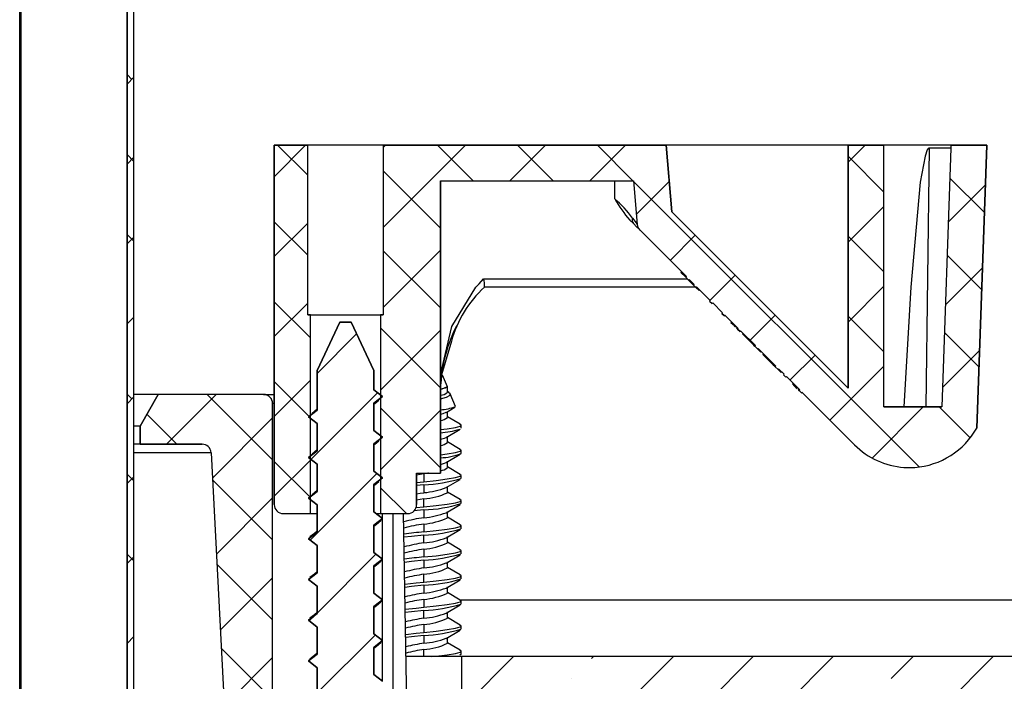
# Model space of a CAD drawing. Units: inches. Extents: x 2 to 154, y 1 to 99.
# Drawn here: x 77 to 79, y 26 to 27 of the extents above; entities that cross this region are included whole.
import ezdxf

# ---------------------------------------------------------------- set-up
doc = ezdxf.new("R2010")
doc.units = ezdxf.units.IN
doc.header["$MEASUREMENT"] = 0
doc.layers.add('SLD-0', color=7, linetype='Continuous')
doc.styles.add('SLDTEXTSTYLE0', font='TXT', dxfattribs={"width": 0.75})
doc.dimstyles.new('SLDDIMSTYLE1', dxfattribs={"dimtxt": 0.9375, "dimasz": 0.13, "dimexe": 0, "dimexo": 0.0625, "dimgap": 0.234375, "dimtad": 0, "dimtih": 1, "dimtoh": 1, "dimdec": 0, "dimrnd": 1e-09, "dimzin": 12, "dimdsep": 46, "dimtxsty": 'SLDTEXTSTYLE0', "dimblk1": 'NONE', "dimblk2": 'NONE', "dimsah": 1, "dimcen": 0.09, "dimadec": 0, "dimazin": 3, "dimtfac": 1, "dimtofl": 0, "dimtmove": 0, "dimatfit": 3, "dimldrblk": 'NONE', "dimfxl": 0, "dimfrac": 2, "dimtolj": 1, "dimtzin": 12, "dimarcsym": 0})

# ---------------------------------------------------------------- blocks, each defined once
blk = doc.blocks.new('SW_HATCH_27')
at = {"color": 0, "linetype": 'Continuous', "lineweight": 18}
for p, q in [((0.0816, -5.9288), (0.0712, -5.9183)), ((0.0862, -5.9242), (0.0712, -5.9392)), ((0.0862, -6.1101), (0.0712, -6.0951)), ((0.0862, -6.101), (0.0712, -6.116)), ((0.0862, -6.2869), (0.0712, -6.2719)), ((0.0862, -6.2778), (0.0712, -6.2928)), ((0.0862, -6.4546), (0.0712, -6.4696)), ((0.0816, -6.6359), (0.0712, -6.6254)), ((0.0862, -6.6313), (0.0712, -6.6463)), ((0.0862, -6.8172), (0.0712, -6.8022)), ((0.0862, -6.8081), (0.0712, -6.8231)), ((0.0862, -6.994), (0.0712, -6.979)), ((0.0862, -6.9849), (0.0712, -6.9999)), ((0.0862, -7.1617), (0.0712, -7.1767))]:
    blk.add_line(p, q, dxfattribs=at)
blk = doc.blocks.new('SW_HATCH_48')
at = {"color": 0, "linetype": 'Continuous', "lineweight": 18}
for p, q in [((0, 0), (0.1099, 0.1099)), ((0.2348, -0.0348), (0.0901, 0.1099)), ((0.0232, 0), (-0.0431, 0.0664)), ((0.1017, -0.0751), (0.2348, 0.058)), ((0.2348, -0.2115), (0.1019, -0.0787)), ((0.1105, -0.243), (0.2348, -0.1188)), ((0.2348, -0.3883), (0.1117, -0.2652)), ((0.1193, -0.411), (0.2348, -0.2956)), ((0.2348, -0.5651), (0.1214, -0.4518)), ((0.1281, -0.579), (0.2348, -0.4723)), ((0.2348, -0.7419), (0.1312, -0.6383)), ((0.1369, -0.747), (0.2348, -0.6491)), ((0.3118, -0.9956), (0.141, -0.8249)), ((0.1457, -0.9149), (0.2348, -0.8259)), ((0.1545, -1.0829), (0.3118, -0.9257)), ((0.3118, -1.1724), (0.1508, -1.0114)), ((0.1842, -1.23), (0.3118, -1.1024)), ((0.1926, -1.2301), (0.1629, -1.2004))]:
    blk.add_line(p, q, dxfattribs=at)
blk = doc.blocks.new('SW_HATCH_50')
at = {"color": 0, "linetype": 'Continuous', "lineweight": 18}
for p, q in [((0, 0), (-0.0872, -0.0872)), ((0.0465, -0.1303), (-0.101, -0.2778)), ((0.0447, -0.3089), (-0.1028, -0.4564)), ((0.0428, -0.4875), (-0.0872, -0.6176)), ((-0.0918, -0.6221), (-0.1047, -0.635)), ((0.041, -0.6661), (-0.0872, -0.7943)), ((-0.1051, -0.8122), (-0.1065, -0.8136)), ((0.0392, -0.8447), (-0.0872, -0.9711)), ((0.0378, -1.0229), (-0.0872, -1.1479)), ((0.0378, -1.1997), (-0.0872, -1.3247)), ((0.0378, -1.3764), (-0.1453, -1.5595)), ((0.1172, -1.4738), (0.0447, -1.5463))]:
    blk.add_line(p, q, dxfattribs=at)
blk = doc.blocks.new('SW_HATCH_51')
at = {"color": 0, "linetype": 'Continuous', "lineweight": 18}
for p, q in [((0, 0), (-0.0695, -0.0695)), ((-0.0619, 0), (0.0045, -0.0664)), ((-0.0695, -0.1692), (0.0045, -0.2432)), ((0.0045, -0.1722), (-0.0695, -0.2462)), ((-0.0695, -0.346), (0.0105, -0.426)), ((0.0045, -0.349), (-0.0695, -0.423)), ((0.0105, -0.5198), (-0.0695, -0.5998)), ((-0.0695, -0.5228), (0.0105, -0.6028)), ((0.0105, -0.6966), (-0.0695, -0.7766)), ((-0.0695, -0.6995), (0.0105, -0.7795))]:
    blk.add_line(p, q, dxfattribs=at)
blk = doc.blocks.new('SW_HATCH_52')
at = {"color": 0, "linetype": 'Continuous', "lineweight": 18}
for p, q in [((0, 0), (-0.0052, -0.0052)), ((0.1768, 0), (-0.0052, -0.182)), ((0.1149, 0), (0.1936, -0.0787)), ((0.3536, 0), (0.2748, -0.0787)), ((0.2917, 0), (0.3704, -0.0787)), ((0.5303, 0), (0.4516, -0.0787)), ((0.4684, 0), (0.5472, -0.0787)), ((1.0607, 0), (1.0232, -0.0375)), ((1.0232, -0.0244), (1.1022, -0.1034)), ((-0.0052, -0.0567), (0.1213, -0.1832)), ((0.5482, -0.0798), (1.1801, -0.7116)), ((0.6273, -0.0798), (0.5546, -0.1525)), ((1.248, -0.0725), (1.3242, -0.1486)), ((1.3263, -0.0879), (1.2446, -0.1696)), ((1.1022, -0.1352), (1.0232, -0.2142)), ((0.685, -0.1989), (0.6293, -0.2546)), ((1.0232, -0.2012), (1.1022, -0.2802)), ((0.1213, -0.2323), (-0.0052, -0.3588)), ((-0.0052, -0.2334), (0.1213, -0.3599)), ((1.2421, -0.2433), (1.3182, -0.3194)), ((1.3199, -0.2711), (1.2382, -0.3528)), ((0.7733, -0.2873), (0.7177, -0.343)), ((1.1022, -0.312), (1.0232, -0.391)), ((0.8617, -0.3757), (0.806, -0.4314)), ((1.0232, -0.378), (1.1022, -0.457)), ((-0.0112, -0.4042), (0.1213, -0.5367)), ((0.1213, -0.4091), (-0.0112, -0.5416)), ((1.2361, -0.4141), (1.3122, -0.4902)), ((1.3135, -0.4543), (1.2318, -0.5359)), ((0.9501, -0.4642), (0.8944, -0.5198)), ((1.1022, -0.4888), (0.9827, -0.6083)), ((-0.0112, -0.581), (0.1213, -0.7135)), ((0.1213, -0.5858), (-0.0112, -0.7183)), ((1.189, -0.5787), (1.0759, -0.6919)), ((1.224, -0.5787), (1.2928, -0.6476)), ((-0.0112, -0.7578), (0.046, -0.815))]:
    blk.add_line(p, q, dxfattribs=at)
blk = doc.blocks.new('_D_3')
at = {"layer": 'SLD-0', "color": 7}
for p, q in [((86.8351, 25.0563), (86.8351, 27.0563)), ((85.314, 25.0563), (87.0851, 25.0563)), ((78.504, 24.5507), (87.0851, 24.5507)), ((86.8351, 22.9759), (86.8351, 24.5507)), ((88.3481, 24.3533), (88.3481, 23.0876)), ((88.3481, 24.3533), (88.538, 24.3533)), ((90.4925, 24.3533), (90.3026, 24.3533)), ((90.4925, 24.3533), (90.4925, 23.0876)), ((88.3481, 23.0876), (88.538, 23.0876)), ((90.4925, 23.0876), (90.3026, 23.0876)), ((87.3351, 22.9759), (86.8351, 22.9759))]:
    blk.add_line(p, q, dxfattribs=at)
for points in [[(86.8351, 25.0563), (87.0226, 26.0563), (86.6476, 26.0563)], [(86.8351, 24.5507), (86.6476, 23.5507), (87.0226, 23.5507)]]:
    blk.add_solid(points, dxfattribs=at)
at = {"layer": 'SLD-0', "color": 7, "char_height": 0.9375, "attachment_point": 1, "style": 'SLDTEXTSTYLE0'}
for s, insert in [('13', (88.7279, 24.1844)), ('1/2"', (88.2607, 22.6953))]:
    blk.add_mtext(s, dxfattribs=dict(at, insert=insert))
blk = doc.blocks.new('_None')

msp = doc.modelspace()

# ---------------------------------------------------------------- hatches: boundary and pattern name
at = {"linetype": 'Continuous'}
h = msp.add_hatch(dxfattribs=at)
h.set_pattern_fill('ANSI35', style=0)
h.paths.add_polyline_path([(77.539, 25.0563), (85.189, 25.0563), (85.189, 25.6813), (77.539, 25.6813)], flags=0)

# ---------------------------------------------------------------- linework, layer by layer
at = {"layer": 'SLD-0', "color": 7, "linetype": 'Continuous'}
for p, q in [((76.5617, 25.0259), (76.5617, 32.9758)), ((76.5643, 32.9738), (76.5643, 25.0259)), ((76.799, 25.0259), (76.799, 32.5922)), ((76.814, 25.0259), (76.814, 32.5941)), ((77.1245, 26.0177), (77.1245, 26.8126)), ((77.1245, 26.8126), (77.1985, 26.8126)), ((77.1985, 26.4376), (77.1985, 26.8126)), ((77.3655, 26.8126), (77.1985, 26.8126)), ((77.3655, 26.8126), (77.3655, 26.4376)), ((77.3655, 26.8126), (77.991, 26.8126)), ((77.991, 26.8126), (78.0039, 26.6656)), ((78.3939, 26.8126), (77.991, 26.8126)), ((78.3939, 26.2752), (78.3939, 26.8126)), ((78.3939, 26.8126), (78.4729, 26.8126)), ((78.4729, 26.2339), (78.4729, 26.8126)), ((78.6211, 26.8126), (78.4729, 26.8126)), ((78.5662, 26.2339), (78.5733, 26.8065)), ((78.5709, 26.8054), (78.5687, 26.8022)), ((78.5721, 26.8062), (78.5709, 26.8054)), ((78.573, 26.8065), (78.5721, 26.8062)), ((78.5733, 26.8065), (78.573, 26.8065)), ((78.6211, 26.8065), (78.5733, 26.8065)), ((78.6211, 26.8065), (78.6011, 26.2339)), ((78.6211, 26.8126), (78.6211, 26.8065)), ((78.6211, 26.8126), (78.7001, 26.8126)), ((78.7001, 26.8126), (78.6782, 26.187)), ((78.5637, 26.7884), (78.5532, 26.7309)), ((78.5687, 26.8022), (78.5637, 26.7884)), ((77.492, 26.7339), (77.9189, 26.7339)), ((77.492, 26.7339), (77.492, 26.0874)), ((77.8776, 26.694), (77.8776, 26.7339)), ((77.9189, 26.7339), (77.9273, 26.6374)), ((78.5532, 26.7309), (78.532, 26.4986)), ((78.0039, 26.6656), (78.3939, 26.2752)), ((77.9189, 26.6393), (77.9107, 26.6471)), ((77.9266, 26.6316), (77.9189, 26.6393)), ((77.9314, 26.6268), (77.9266, 26.6316)), ((77.933, 26.6252), (77.9314, 26.6268)), ((77.933, 26.6252), (78.036, 26.5221)), ((78.0239, 26.5314), (78.0253, 26.5328)), ((78.0239, 26.5314), (78.0346, 26.5207)), ((78.0346, 26.5207), (78.036, 26.5221)), ((78.0346, 26.5207), (78.0408, 26.5144)), ((77.5172, 26.412), (77.5707, 26.4986)), ((77.5707, 26.4986), (77.5774, 26.5062)), ((77.5774, 26.5062), (77.5875, 26.5169)), ((77.5893, 26.4986), (77.5898, 26.4991)), ((78.0566, 26.4986), (77.5893, 26.4986)), ((78.0422, 26.5158), (78.0408, 26.5144)), ((78.0408, 26.5144), (78.0519, 26.5034)), ((78.0422, 26.5158), (78.0533, 26.5048)), ((78.0519, 26.5034), (78.0533, 26.5048)), ((78.0519, 26.5034), (78.0572, 26.4981)), ((78.0586, 26.4995), (78.0572, 26.4981)), ((78.0586, 26.4995), (78.0888, 26.4693)), ((78.532, 26.4986), (78.5169, 26.2339)), ((78.0572, 26.4981), (78.064, 26.4913)), ((78.064, 26.4913), (78.0654, 26.4927)), ((78.0874, 26.4679), (78.0888, 26.4693)), ((78.0874, 26.4679), (78.0927, 26.4626)), ((78.0941, 26.464), (78.0927, 26.4626)), ((78.0941, 26.464), (78.116, 26.4421)), ((77.1985, 26.4376), (77.2045, 26.4376)), ((77.2045, 25.9977), (77.2045, 26.4376)), ((77.2045, 26.4376), (77.3595, 26.4376)), ((77.3595, 26.4376), (77.3595, 25.9977)), ((77.3595, 26.4376), (77.3655, 26.4376)), ((78.1146, 26.4407), (78.116, 26.4421)), ((78.1199, 26.4354), (78.1146, 26.4407)), ((78.1212, 26.4368), (78.1199, 26.4354)), ((78.1212, 26.4368), (78.1507, 26.4073)), ((77.2195, 26.314), (77.2695, 26.4213)), ((77.2695, 26.4213), (77.2945, 26.4213)), ((77.2945, 26.4213), (77.3445, 26.314)), ((77.492, 26.3049), (77.5172, 26.412)), ((78.1344, 26.4208), (78.1358, 26.4222)), ((78.1344, 26.4208), (78.1392, 26.4161)), ((78.1392, 26.4161), (78.1432, 26.412)), ((78.1432, 26.412), (78.1447, 26.4105)), ((78.1471, 26.4081), (78.1485, 26.4095)), ((78.1471, 26.4081), (78.1489, 26.4063)), ((78.1489, 26.4063), (78.1493, 26.4059)), ((78.1493, 26.4059), (78.1507, 26.4073)), ((78.1546, 26.4006), (78.1493, 26.4059)), ((78.156, 26.402), (78.1546, 26.4006)), ((78.156, 26.402), (78.1885, 26.3694)), ((78.1599, 26.3953), (78.1613, 26.3967)), ((78.1599, 26.3953), (78.1827, 26.3725)), ((78.1827, 26.3725), (78.1841, 26.3739)), ((78.1827, 26.3725), (78.1852, 26.37)), ((78.1852, 26.37), (78.1871, 26.368)), ((78.1871, 26.368), (78.1885, 26.3694)), ((78.1871, 26.368), (78.1936, 26.3615)), ((78.195, 26.3629), (78.1936, 26.3615)), ((78.1936, 26.3615), (78.1999, 26.3553)), ((78.195, 26.3629), (78.2338, 26.3241)), ((78.1999, 26.3553), (78.2013, 26.3567)), ((78.2052, 26.35), (78.2066, 26.3514)), ((78.2052, 26.35), (78.228, 26.3271)), ((78.228, 26.3271), (78.2294, 26.3285)), ((78.228, 26.3271), (78.2305, 26.3246)), ((78.2305, 26.3246), (78.2324, 26.3227)), ((77.2195, 26.2264), (77.2195, 26.314)), ((77.3445, 26.314), (77.3445, 26.2714)), ((77.4946, 26.3048), (77.4943, 26.3025)), ((77.5075, 26.278), (77.4968, 26.304)), ((78.2324, 26.3227), (78.2338, 26.3241)), ((78.2324, 26.3227), (78.239, 26.3162)), ((78.2404, 26.3176), (78.239, 26.3162)), ((78.239, 26.3162), (78.2452, 26.3099)), ((78.2404, 26.3176), (78.2519, 26.306)), ((78.2452, 26.3099), (78.2466, 26.3113)), ((78.2505, 26.3046), (78.2519, 26.306)), ((78.2558, 26.2993), (78.2505, 26.3046)), ((77.4943, 26.3025), (77.4928, 26.2866)), ((78.2572, 26.3007), (78.2558, 26.2993)), ((78.2572, 26.3007), (78.2866, 26.2713)), ((78.2704, 26.2847), (78.2718, 26.2861)), ((78.2704, 26.2847), (78.2751, 26.28)), ((76.8682, 26.2613), (76.814, 26.2613)), ((76.8279, 26.1913), (76.8682, 26.2613)), ((77.101, 26.2613), (76.8682, 26.2613)), ((77.101, 26.2613), (77.1245, 26.2613)), ((77.3445, 26.2714), (77.364, 26.2566)), ((77.5058, 26.2556), (77.5133, 26.2596)), ((77.5075, 26.278), (77.5061, 26.278)), ((77.5075, 26.2663), (77.5075, 26.278)), ((77.5103, 26.266), (77.5075, 26.2676)), ((77.5139, 26.2626), (77.5102, 26.2658)), ((77.5133, 26.2596), (77.5139, 26.2626)), ((77.5254, 26.2349), (77.5139, 26.2626)), ((78.2751, 26.28), (78.2791, 26.276)), ((78.2791, 26.276), (78.2807, 26.2744)), ((78.283, 26.2721), (78.2844, 26.2735)), ((78.283, 26.2721), (78.2848, 26.2703)), ((78.2848, 26.2703), (78.2852, 26.2699)), ((78.2852, 26.2699), (78.2866, 26.2713)), ((78.2905, 26.2646), (78.2852, 26.2699)), ((78.2919, 26.266), (78.2905, 26.2646)), ((78.2919, 26.266), (78.408, 26.1498)), ((77.121, 25.2513), (77.121, 26.2413)), ((77.364, 26.2566), (77.3445, 26.2418)), ((77.3445, 26.2397), (77.3507, 26.2445)), ((77.3445, 26.2418), (77.3445, 26.1814)), ((77.3507, 26.2445), (77.3559, 26.2486)), ((77.492, 26.2516), (77.5058, 26.2556)), ((77.2, 26.2116), (77.2195, 26.2264)), ((77.2133, 26.2236), (77.2081, 26.2195)), ((77.2195, 26.2286), (77.2133, 26.2236)), ((77.492, 26.2178), (77.4983, 26.2193)), ((77.4983, 26.2193), (77.5051, 26.2219)), ((77.505, 26.2217), (77.5237, 26.2329)), ((77.5075, 26.2107), (77.5075, 26.2232)), ((78.4729, 26.2339), (78.6011, 26.2339)), ((77.2195, 26.1968), (77.2, 26.2116)), ((77.2195, 26.1364), (77.2195, 26.1968)), ((77.5358, 26.1953), (77.5075, 26.2121)), ((77.5376, 26.1933), (77.5347, 26.1953)), ((76.8279, 26.1913), (76.814, 26.1913)), ((76.8279, 26.1513), (76.8279, 26.1913)), ((77.3445, 26.1814), (77.364, 26.1666)), ((77.492, 26.1836), (77.507, 26.1855)), ((77.505, 26.1662), (77.5358, 26.1845)), ((77.507, 26.1855), (77.5253, 26.1885)), ((77.5253, 26.1885), (77.5357, 26.1914)), ((77.5357, 26.1914), (77.5376, 26.1933)), ((77.5376, 26.1864), (77.5376, 26.1933)), ((76.8279, 26.1513), (76.814, 26.1513)), ((76.965, 26.1513), (76.8279, 26.1513)), ((77.364, 26.1666), (77.3445, 26.1518)), ((77.3445, 26.1497), (77.3507, 26.1545)), ((77.3445, 26.1518), (77.3445, 26.0914)), ((77.3507, 26.1545), (77.3559, 26.1586)), ((77.492, 26.1622), (77.5009, 26.1645)), ((77.5009, 26.1645), (77.5046, 26.1664)), ((77.5075, 26.1552), (77.5075, 26.169)), ((77.5358, 26.1397), (77.5075, 26.1565)), ((76.985, 26.1324), (77.0454, 24.9808)), ((77.2, 26.1216), (77.2195, 26.1364)), ((77.2133, 26.1336), (77.2081, 26.1295)), ((77.2195, 26.1386), (77.2133, 26.1336)), ((77.492, 26.128), (77.507, 26.13)), ((77.505, 26.1106), (77.5358, 26.1289)), ((77.507, 26.13), (77.5253, 26.1329)), ((77.5253, 26.1329), (77.5357, 26.1358)), ((77.5376, 26.1378), (77.5347, 26.1397)), ((77.5357, 26.1358), (77.5376, 26.1378)), ((77.5376, 26.1308), (77.5376, 26.1378)), ((77.2195, 26.1068), (77.2, 26.1216)), ((77.2195, 26.0464), (77.2195, 26.1068)), ((77.492, 26.1066), (77.5009, 26.109)), ((77.5009, 26.109), (77.5046, 26.1108)), ((77.5075, 26.0996), (77.5075, 26.1135)), ((77.3445, 26.0914), (77.364, 26.0766)), ((77.4395, 26.0874), (77.4395, 26.0177)), ((77.4395, 26.0874), (77.492, 26.0874)), ((77.4556, 26.0857), (77.4395, 26.083)), ((77.4643, 26.0871), (77.4556, 26.0857)), ((77.4556, 26.0857), (77.4556, 26.0683)), ((77.4659, 26.0874), (77.4643, 26.0871)), ((77.5358, 26.0842), (77.5075, 26.101)), ((78.5172, 26.1), (78.5409, 26.1)), ((77.364, 26.0766), (77.3445, 26.0618)), ((77.3445, 26.0597), (77.3507, 26.0645)), ((77.3507, 26.0645), (77.3559, 26.0686)), ((77.4395, 26.0667), (77.4556, 26.0683)), ((77.4556, 26.0683), (77.4828, 26.0713)), ((77.4828, 26.0713), (77.507, 26.0744)), ((77.505, 26.0551), (77.5358, 26.0734)), ((77.507, 26.0744), (77.5253, 26.0774)), ((77.5253, 26.0774), (77.5357, 26.0803)), ((77.5376, 26.0822), (77.5347, 26.0842)), ((77.5357, 26.0803), (77.5376, 26.0822)), ((77.5376, 26.0753), (77.5376, 26.0822)), ((77.2, 26.0316), (77.2195, 26.0464)), ((77.2133, 26.0436), (77.2081, 26.0395)), ((77.2195, 26.0486), (77.2133, 26.0436)), ((77.3445, 26.0618), (77.3445, 26.0014)), ((77.4556, 26.0614), (77.4395, 26.0597)), ((77.4395, 26.0413), (77.4469, 26.0426)), ((77.4469, 26.0426), (77.4556, 26.044)), ((77.4556, 26.0614), (77.4556, 26.044)), ((77.5075, 26.044), (77.5075, 26.0579)), ((77.5358, 26.0286), (77.5075, 26.0454)), ((77.2195, 26.0168), (77.2, 26.0316)), ((77.4556, 26.0302), (77.4395, 26.0274)), ((77.4556, 26.0128), (77.4556, 26.0302)), ((77.507, 26.0188), (77.5253, 26.0218)), ((77.5253, 26.0218), (77.5357, 26.0247)), ((77.5376, 26.0267), (77.5347, 26.0286)), ((77.5357, 26.0247), (77.5376, 26.0267)), ((77.5376, 26.0197), (77.5376, 26.0267)), ((77.2195, 25.9564), (77.2195, 26.0168)), ((77.3445, 26.0014), (77.364, 25.9866)), ((77.4556, 26.0058), (77.4336, 26.0035)), ((77.4382, 26.011), (77.4556, 26.0128)), ((77.4382, 26.011), (77.4382, 26.011)), ((77.4556, 26.0128), (77.4828, 26.0157)), ((77.4556, 26.0058), (77.4556, 25.9885)), ((77.4828, 26.0157), (77.507, 26.0188)), ((77.505, 25.9995), (77.5358, 26.0178)), ((77.5075, 25.9885), (77.5075, 26.0024)), ((77.1445, 25.9977), (77.2045, 25.9977)), ((77.2045, 25.9977), (77.2195, 25.9977)), ((77.364, 25.9866), (77.3445, 25.9718)), ((77.3507, 25.9977), (77.3595, 25.9977)), ((77.3507, 25.9745), (77.3604, 25.9822)), ((77.359, 25.9822), (77.364, 25.9863)), ((77.3595, 25.9977), (77.4195, 25.9977)), ((77.364, 25.9863), (77.364, 25.9866)), ((77.4236, 25.2513), (77.4106, 25.9977)), ((77.5358, 25.9731), (77.5075, 25.9898)), ((77.2, 25.9416), (77.2195, 25.9564)), ((77.2195, 25.9586), (77.2133, 25.9536)), ((77.3445, 25.9697), (77.3507, 25.9745)), ((77.3445, 25.9718), (77.3445, 25.9114)), ((77.4556, 25.9746), (77.4556, 25.9572)), ((77.4556, 25.9572), (77.4828, 25.9602)), ((77.4828, 25.9602), (77.507, 25.9633)), ((77.505, 25.944), (77.5358, 25.9623)), ((77.507, 25.9633), (77.5253, 25.9663)), ((77.5253, 25.9663), (77.5357, 25.9692)), ((77.5376, 25.9711), (77.5347, 25.9731)), ((77.5357, 25.9692), (77.5376, 25.9711)), ((77.5376, 25.9642), (77.5376, 25.9711)), ((77.2, 25.9416), (77.2047, 25.946)), ((77.2195, 25.9268), (77.2, 25.9416)), ((77.2133, 25.9536), (77.2036, 25.946)), ((77.4283, 25.9474), (77.4115, 25.9452)), ((77.4556, 25.9503), (77.4283, 25.9474)), ((77.4556, 25.9329), (77.4556, 25.9503)), ((77.5075, 25.9329), (77.5075, 25.9468)), ((77.5358, 25.9175), (77.5075, 25.9343)), ((77.2195, 25.8664), (77.2195, 25.9268)), ((77.3445, 25.9114), (77.364, 25.8966)), ((77.4556, 25.919), (77.4556, 25.9017)), ((77.507, 25.9077), (77.5253, 25.9107)), ((77.5253, 25.9107), (77.5357, 25.9136)), ((77.5376, 25.9156), (77.5347, 25.9175)), ((77.5357, 25.9136), (77.5376, 25.9156)), ((77.5376, 25.9086), (77.5376, 25.9156)), ((77.364, 25.8966), (77.3445, 25.8818)), ((77.3507, 25.8845), (77.3604, 25.8922)), ((77.359, 25.8922), (77.364, 25.8963)), ((77.364, 25.8963), (77.364, 25.8966)), ((77.4283, 25.8918), (77.4125, 25.8898)), ((77.4556, 25.8947), (77.4283, 25.8918)), ((77.4556, 25.9017), (77.4828, 25.9046)), ((77.4556, 25.8947), (77.4556, 25.8774)), ((77.4828, 25.9046), (77.507, 25.9077)), ((77.505, 25.8884), (77.5358, 25.9067)), ((77.5075, 25.8774), (77.5075, 25.8913)), ((77.2195, 25.8686), (77.2133, 25.8636)), ((77.3445, 25.8797), (77.3507, 25.8845)), ((77.3445, 25.8818), (77.3445, 25.8214)), ((77.5358, 25.8619), (77.5075, 25.8787)), ((77.2, 25.8516), (77.2195, 25.8664)), ((77.2, 25.8516), (77.2047, 25.856)), ((77.2195, 25.8368), (77.2, 25.8516)), ((77.2133, 25.8636), (77.2036, 25.856)), ((77.4382, 25.8443), (77.4556, 25.8461)), ((77.4556, 25.8461), (77.4556, 25.8635)), ((77.4556, 25.8461), (77.4828, 25.8491)), ((77.4828, 25.8491), (77.507, 25.8522)), ((77.505, 25.8329), (77.5358, 25.8511)), ((77.507, 25.8522), (77.5253, 25.8551)), ((77.5253, 25.8551), (77.5357, 25.858)), ((77.5376, 25.86), (77.5347, 25.8619)), ((77.5357, 25.858), (77.5376, 25.86)), ((77.5376, 25.8531), (77.5376, 25.86)), ((77.2195, 25.7764), (77.2195, 25.8368)), ((77.4133, 25.8413), (77.4382, 25.8443)), ((77.4283, 25.8363), (77.4135, 25.8343)), ((77.4556, 25.8392), (77.4283, 25.8363)), ((77.4556, 25.8392), (77.4556, 25.8218)), ((77.5075, 25.8218), (77.5075, 25.8357)), ((77.3445, 25.8214), (77.364, 25.8066)), ((77.364, 25.8066), (77.3445, 25.7918)), ((77.3507, 25.7945), (77.3604, 25.8022)), ((77.359, 25.8022), (77.364, 25.8063)), ((77.364, 25.8063), (77.364, 25.8066)), ((77.4556, 25.8079), (77.4556, 25.7906)), ((77.5358, 25.8064), (77.5075, 25.8232)), ((77.5253, 25.7996), (77.5357, 25.8025)), ((77.5376, 25.8045), (77.5347, 25.8064)), ((77.5357, 25.8025), (77.5376, 25.8045)), ((77.5376, 25.7975), (77.5376, 25.8045)), ((77.3445, 25.7897), (77.3507, 25.7945)), ((77.3445, 25.7918), (77.3445, 25.7314)), ((77.4143, 25.7859), (77.4382, 25.7888)), ((77.4283, 25.7807), (77.4144, 25.7789)), ((77.4556, 25.7836), (77.4283, 25.7807)), ((77.4382, 25.7888), (77.4556, 25.7906)), ((77.4556, 25.7906), (77.4828, 25.7935)), ((77.4556, 25.7663), (77.4556, 25.7836)), ((77.4828, 25.7935), (77.507, 25.7966)), ((77.505, 25.7773), (77.5358, 25.7956)), ((77.507, 25.7966), (77.5253, 25.7996)), ((77.5075, 25.7663), (77.5075, 25.7802)), ((77.2, 25.7616), (77.2195, 25.7764)), ((77.2, 25.7616), (77.2047, 25.766)), ((77.2195, 25.7468), (77.2, 25.7616)), ((77.2133, 25.7736), (77.2036, 25.766)), ((77.2195, 25.7786), (77.2133, 25.7736)), ((77.5358, 25.7508), (77.5075, 25.7676)), ((77.2195, 25.6864), (77.2195, 25.7468)), ((77.4556, 25.7524), (77.4556, 25.735)), ((77.4556, 25.735), (77.4828, 25.7379)), ((77.4828, 25.7379), (77.507, 25.7411)), ((77.505, 25.7217), (77.5358, 25.74)), ((77.507, 25.7411), (77.5253, 25.744)), ((77.5253, 25.744), (77.5357, 25.7469)), ((77.5376, 25.7489), (77.5347, 25.7508)), ((77.5357, 25.7469), (77.5376, 25.7489)), ((77.5376, 25.742), (77.5376, 25.7489)), ((77.3445, 25.7314), (77.364, 25.7166)), ((77.364, 25.7166), (77.3445, 25.7018)), ((77.359, 25.7122), (77.364, 25.7163)), ((77.364, 25.7163), (77.364, 25.7166)), ((77.4153, 25.7304), (77.4382, 25.7332)), ((77.4283, 25.7251), (77.4154, 25.7235)), ((77.4556, 25.7281), (77.4283, 25.7251)), ((77.4382, 25.7332), (77.4556, 25.735)), ((77.4556, 25.7281), (77.4556, 25.7107)), ((77.5075, 25.7107), (77.5075, 25.7246)), ((77.3445, 25.6997), (77.3507, 25.7045)), ((77.3445, 25.7018), (77.3445, 25.6414)), ((77.3507, 25.7045), (77.3604, 25.7122)), ((77.5358, 25.6953), (77.5075, 25.7121)), ((77.5376, 25.6933), (77.5347, 25.6953)), ((77.5357, 25.6914), (77.5376, 25.6933)), ((77.5376, 25.6864), (77.5376, 25.6933)), ((77.2, 25.6716), (77.2195, 25.6864)), ((77.2, 25.6716), (77.2047, 25.676)), ((77.2195, 25.6568), (77.2, 25.6716)), ((77.2133, 25.6836), (77.2036, 25.676)), ((77.2195, 25.6886), (77.2133, 25.6836)), ((77.539, 25.6813), (77.4161, 25.6813)), ((77.4724, 25.6813), (77.4828, 25.6824)), ((77.4828, 25.6824), (77.507, 25.6855)), ((77.507, 25.6855), (77.5253, 25.6885)), ((77.5253, 25.6885), (77.5357, 25.6914)), ((77.5376, 25.6864), (77.5347, 25.6845)), ((77.539, 25.6813), (77.539, 25.0563)), ((85.189, 25.6813), (77.539, 25.6813)), ((77.2195, 25.5964), (77.2195, 25.6568)), ((77.3445, 25.6414), (77.364, 25.6266))]:
    msp.add_line(p, q, dxfattribs=at)
at = {"layer": 'SLD-0'}
for p, q in [((76.799, 32.5922), (76.799, 25.0259)), ((76.814, 25.0259), (76.814, 32.5941)), ((77.1985, 26.8126), (77.1245, 26.8126)), ((77.1245, 26.8126), (77.1245, 26.0177)), ((77.1985, 26.4376), (77.1985, 26.8126)), ((77.991, 26.8126), (77.3655, 26.8126)), ((77.3655, 26.8126), (77.3655, 26.4376)), ((78.0039, 26.6656), (77.991, 26.8126)), ((78.4729, 26.8126), (78.3939, 26.8126)), ((78.3939, 26.8126), (78.3939, 26.2752)), ((78.4729, 26.2339), (78.4729, 26.8126)), ((78.6211, 26.8065), (78.6011, 26.2339)), ((78.7001, 26.8126), (78.6211, 26.8126)), ((78.6211, 26.8126), (78.6211, 26.8065)), ((78.6782, 26.187), (78.7001, 26.8126)), ((77.492, 26.0874), (77.492, 26.7339)), ((77.492, 26.7339), (77.9189, 26.7339)), ((77.9189, 26.7339), (77.9273, 26.6374)), ((78.3939, 26.2752), (78.0039, 26.6656)), ((77.933, 26.6252), (78.036, 26.5221)), ((78.036, 26.5221), (78.0346, 26.5207)), ((78.0346, 26.5207), (78.0408, 26.5144)), ((78.0408, 26.5144), (78.0422, 26.5158)), ((78.0422, 26.5158), (78.0533, 26.5048)), ((78.0533, 26.5048), (78.0519, 26.5034)), ((78.0519, 26.5034), (78.0572, 26.4981)), ((78.0572, 26.4981), (78.0586, 26.4995)), ((78.0586, 26.4995), (78.0888, 26.4693)), ((78.0888, 26.4693), (78.0874, 26.4679)), ((78.0874, 26.4679), (78.0927, 26.4626)), ((78.0927, 26.4626), (78.0941, 26.464)), ((78.0941, 26.464), (78.116, 26.4421)), ((77.2045, 26.4376), (77.1985, 26.4376)), ((77.2045, 25.9977), (77.2045, 26.4376)), ((77.3655, 26.4376), (77.3595, 26.4376)), ((77.3595, 26.4376), (77.3595, 25.9977)), ((78.116, 26.4421), (78.1146, 26.4407)), ((78.1146, 26.4407), (78.1199, 26.4354)), ((78.1199, 26.4354), (78.1212, 26.4368)), ((78.1212, 26.4368), (78.1507, 26.4073)), ((77.2695, 26.4213), (77.2195, 26.314)), ((77.2945, 26.4213), (77.2695, 26.4213)), ((77.3445, 26.314), (77.2945, 26.4213)), ((78.1507, 26.4073), (78.1493, 26.4059)), ((78.1493, 26.4059), (78.1546, 26.4006)), ((78.1546, 26.4006), (78.156, 26.402)), ((78.156, 26.402), (78.1885, 26.3694)), ((78.1885, 26.3694), (78.1871, 26.368)), ((78.1871, 26.368), (78.1936, 26.3615)), ((78.1936, 26.3615), (78.195, 26.3629)), ((78.195, 26.3629), (78.2338, 26.3241)), ((77.2195, 26.314), (77.2195, 26.2264)), ((77.3445, 26.2714), (77.3445, 26.314)), ((78.2338, 26.3241), (78.2324, 26.3227)), ((78.2324, 26.3227), (78.239, 26.3162)), ((78.239, 26.3162), (78.2404, 26.3176)), ((78.2404, 26.3176), (78.2519, 26.306)), ((78.2519, 26.306), (78.2505, 26.3046)), ((78.2505, 26.3046), (78.2558, 26.2993)), ((78.2558, 26.2993), (78.2572, 26.3007)), ((78.2572, 26.3007), (78.2866, 26.2713)), ((76.8682, 26.2613), (76.8279, 26.1913)), ((77.101, 26.2613), (76.8682, 26.2613)), ((77.364, 26.2566), (77.3445, 26.2714)), ((78.2866, 26.2713), (78.2852, 26.2699)), ((78.2852, 26.2699), (78.2905, 26.2646)), ((78.2905, 26.2646), (78.2919, 26.266)), ((78.2919, 26.266), (78.408, 26.1498)), ((77.121, 25.2513), (77.121, 26.2413)), ((77.3445, 26.2418), (77.364, 26.2566)), ((77.3445, 26.1814), (77.3445, 26.2418)), ((77.2195, 26.2264), (77.2, 26.2116)), ((78.6011, 26.2339), (78.4729, 26.2339)), ((77.2, 26.2116), (77.2195, 26.1968)), ((77.2195, 26.1968), (77.2195, 26.1364)), ((76.8279, 26.1913), (76.8279, 26.1513)), ((77.364, 26.1666), (77.3445, 26.1814)), ((76.8279, 26.1513), (76.965, 26.1513)), ((77.3445, 26.1518), (77.364, 26.1666)), ((77.3445, 26.0914), (77.3445, 26.1518)), ((76.985, 26.1324), (77.0454, 24.9808)), ((77.2195, 26.1364), (77.2, 26.1216)), ((77.2, 26.1216), (77.2195, 26.1068)), ((77.2195, 26.1068), (77.2195, 26.0464)), ((77.364, 26.0766), (77.3445, 26.0914)), ((77.4395, 26.0177), (77.4395, 26.0874)), ((77.4395, 26.0874), (77.492, 26.0874)), ((78.5172, 26.1), (78.5409, 26.1)), ((77.3445, 26.0618), (77.364, 26.0766)), ((77.2195, 26.0464), (77.2, 26.0316)), ((77.3445, 26.0014), (77.3445, 26.0618)), ((77.2, 26.0316), (77.2195, 26.0168)), ((77.2195, 26.0168), (77.2195, 25.9564)), ((77.364, 25.9866), (77.3445, 26.0014)), ((77.1445, 25.9977), (77.2045, 25.9977)), ((77.3445, 25.9718), (77.364, 25.9866)), ((77.3595, 25.9977), (77.4195, 25.9977)), ((77.2195, 25.9564), (77.2, 25.9416)), ((77.3445, 25.9114), (77.3445, 25.9718)), ((77.2, 25.9416), (77.2195, 25.9268)), ((77.2195, 25.9268), (77.2195, 25.8664)), ((77.364, 25.8966), (77.3445, 25.9114)), ((77.3445, 25.8818), (77.364, 25.8966)), ((77.3445, 25.8214), (77.3445, 25.8818)), ((77.2195, 25.8664), (77.2, 25.8516)), ((77.2, 25.8516), (77.2195, 25.8368)), ((77.2195, 25.8368), (77.2195, 25.7764)), ((77.364, 25.8066), (77.3445, 25.8214)), ((77.3445, 25.7918), (77.364, 25.8066)), ((77.3445, 25.7314), (77.3445, 25.7918)), ((77.2195, 25.7764), (77.2, 25.7616)), ((77.2, 25.7616), (77.2195, 25.7468)), ((77.2195, 25.7468), (77.2195, 25.6864)), ((77.364, 25.7166), (77.3445, 25.7314)), ((77.3445, 25.7018), (77.364, 25.7166)), ((77.3445, 25.6414), (77.3445, 25.7018)), ((77.2195, 25.6864), (77.2, 25.6716)), ((77.2, 25.6716), (77.2195, 25.6568)), ((85.189, 25.6813), (77.539, 25.6813)), ((77.539, 25.6813), (77.539, 25.0563)), ((77.2195, 25.6568), (77.2195, 25.5964)), ((77.364, 25.6266), (77.3445, 25.6414))]:
    msp.add_line(p, q, dxfattribs=at)
at = {"layer": 'SLD-0', "color": 8, "linetype": 'Continuous'}
for p, q in [((77.5875, 26.5169), (78.0384, 26.5169)), ((77.5166, 26.3792), (77.4946, 26.3048)), ((77.1236, 26.2413), (77.121, 26.2413)), ((76.985, 26.1324), (76.814, 26.1324)), ((77.364, 25.9866), (77.364, 25.9977)), ((77.364, 25.8966), (77.364, 25.9864)), ((77.3874, 25.2513), (77.3874, 25.9977)), ((77.364, 25.8066), (77.364, 25.8964)), ((77.364, 25.7166), (77.364, 25.8064)), ((85.189, 25.8063), (77.5349, 25.8063)), ((77.364, 25.6266), (77.364, 25.7164)), ((77.4556, 25.6813), (77.4556, 25.6968))]:
    msp.add_line(p, q, dxfattribs=at)
at = {"layer": 'SLD-0', "color": 7, "linetype": 'Continuous'}
for centre, radius, start, end in [((77.7243, 26.5129), 0.2372, 35.7409, 49.7551), ((78.1619, 26.8595), 0.329, 210.2048, 220.2065), ((77.9281, 26.6471), 0.012, 158.2672, 220.0976), ((80.1741, 28.3032), 2.7969, 216.194, 216.5537), ((77.9469, 26.6391), 0.0197, 185, 224.9758), ((77.7625, 26.3114), 0.2551, 132.7775, 164.58), ((77.5409, 26.5021), 0.0489, 356.5838, 17.6673), ((77.8243, 26.2638), 0.3323, 153.3329, 176.0561), ((77.8558, 26.2619), 0.3639, 176.1173, 179.0479), ((77.101, 26.2413), 0.02, 359.9957, 89.996), ((77.4898, 26.2854), 0.0261, 274.8796, 312.8415), ((77.4863, 26.3207), 0.0471, 277.2002, 294.8249), ((77.4852, 26.3172), 0.0445, 278.9803, 297.9511), ((77.49, 26.315), 0.0875, 271.3267, 293.8338), ((77.4891, 26.2314), 0.0278, 276.1343, 311.6996), ((77.4814, 26.3537), 0.1774, 273.424, 287.4653), ((78.529, 26.2707), 0.1711, 273.9748, 330.7261), ((76.965, 26.1313), 0.02, 3, 90), ((77.4891, 26.1759), 0.0278, 276.1357, 311.6986), ((77.4867, 26.2568), 0.1358, 272.2395, 292.0038), ((78.529, 26.2707), 0.1711, 224.9758, 266.0252), ((77.4891, 26.1203), 0.0278, 276.1343, 311.6996), ((77.443, 26.3845), 0.3233, 272.2242, 287.0025), ((77.4379, 26.2337), 0.1905, 275.3208, 290.4785), ((77.4445, 26.1755), 0.1458, 274.3504, 295.5968), ((77.443, 26.3289), 0.3233, 272.2243, 287.0024), ((77.1445, 26.0177), 0.02, 180, 270), ((77.4195, 26.0177), 0.02, 270, 0), ((77.4379, 26.1782), 0.1905, 275.3213, 290.478), ((77.497, 25.6794), 0.3119, 97.6332, 106.0216), ((77.4445, 26.12), 0.1458, 274.3504, 295.5967), ((77.5042, 25.6254), 0.3526, 97.9293, 105.3017), ((77.5436, 24.9942), 0.9671, 95.2237, 97.8585), ((77.443, 26.2734), 0.3233, 272.2242, 287.0025), ((77.4976, 25.6204), 0.3153, 97.648, 105.7603), ((77.4379, 26.1226), 0.1905, 275.321, 290.4781), ((77.4445, 26.0644), 0.1458, 274.3504, 295.5968), ((77.5036, 25.5733), 0.3491, 97.9021, 105.1847), ((77.5453, 24.9224), 0.9834, 95.2324, 97.7664), ((77.443, 26.2178), 0.3233, 272.2242, 287.0025), ((77.4983, 25.56), 0.3203, 97.6713, 105.4788), ((77.4379, 26.0671), 0.1905, 275.3211, 290.4781), ((77.4445, 26.0089), 0.1458, 274.3504, 295.5967), ((77.503, 25.5207), 0.346, 97.877, 105.0591), ((77.443, 26.1623), 0.3233, 272.2242, 287.0025), ((77.4379, 26.0115), 0.1905, 275.321, 290.4781), ((77.4994, 25.4977), 0.3271, 97.706, 105.1739), ((77.5025, 25.4679), 0.3433, 97.853, 104.9253), ((77.4445, 25.9533), 0.1458, 274.3504, 295.5968), ((77.443, 26.1067), 0.3233, 272.2242, 287.0025), ((77.501, 25.4329), 0.3364, 97.7541, 104.8424), ((77.4379, 25.9559), 0.1905, 275.3211, 290.4781), ((77.4445, 25.8978), 0.1458, 274.3504, 295.5967), ((77.5021, 25.4143), 0.3412, 97.8327, 104.7802), ((77.443, 26.0512), 0.3233, 272.2242, 287.0025), ((77.4379, 25.9004), 0.1905, 275.321, 290.4781), ((77.5032, 25.3644), 0.3496, 97.821, 104.4782), ((77.5018, 25.3602), 0.3398, 97.8153, 104.6238), ((77.4445, 25.8422), 0.1458, 274.3504, 295.5968)]:
    msp.add_arc(centre, radius, start, end, dxfattribs=at)
at = {"layer": 'SLD-0'}
for centre, radius, start, end in [((77.9469, 26.6391), 0.0197, 185, 224.9758), ((78.529, 26.2707), 0.1711, 273.9748, 330.7261), ((76.965, 26.1313), 0.02, 3, 90), ((78.529, 26.2707), 0.1711, 224.9758, 266.0252), ((77.1445, 26.0177), 0.02, 180, 270), ((77.4195, 26.0177), 0.02, 270, 0)]:
    msp.add_arc(centre, radius, start, end, dxfattribs=at)
msp.add_rational_spline([(77.121, 26.2413), (77.121, 26.2613), (77.101, 26.2613)], [1, 0.707106781187, 1], degree=2, dxfattribs=at)

# ---------------------------------------------------------------- block references
at = {"color": 7, "linetype": 'Continuous', "lineweight": 18}
for name, p in [('SW_HATCH_27', (76.7278, 32.8872)), ('SW_HATCH_51', (77.194, 26.8126)), ('SW_HATCH_52', (77.3707, 26.8126)), ('SW_HATCH_50', (77.3067, 26.3951)), ('SW_HATCH_48', (76.8862, 26.1513))]:
    msp.add_blockref(name, p, dxfattribs=at)

# ---------------------------------------------------------------- dimensions: what is measured, and where the dimension line sits
at = {"layer": 'SLD-0', "color": 7}
dim = msp.add_linear_dim(base=(86.7413, 24.5507), p1=(85.189, 25.0563), p2=(78.379, 24.5507), angle=90, text='1/2"', dimstyle='SLDDIMSTYLE1', dxfattribs=at)
dim.commit()
dim.dimension.update_dxf_attribs({"geometry": '_D_3', "text_midpoint": (86.7413, 22.9759), "dimtype": 160})

doc.saveas('drawing.dxf')
